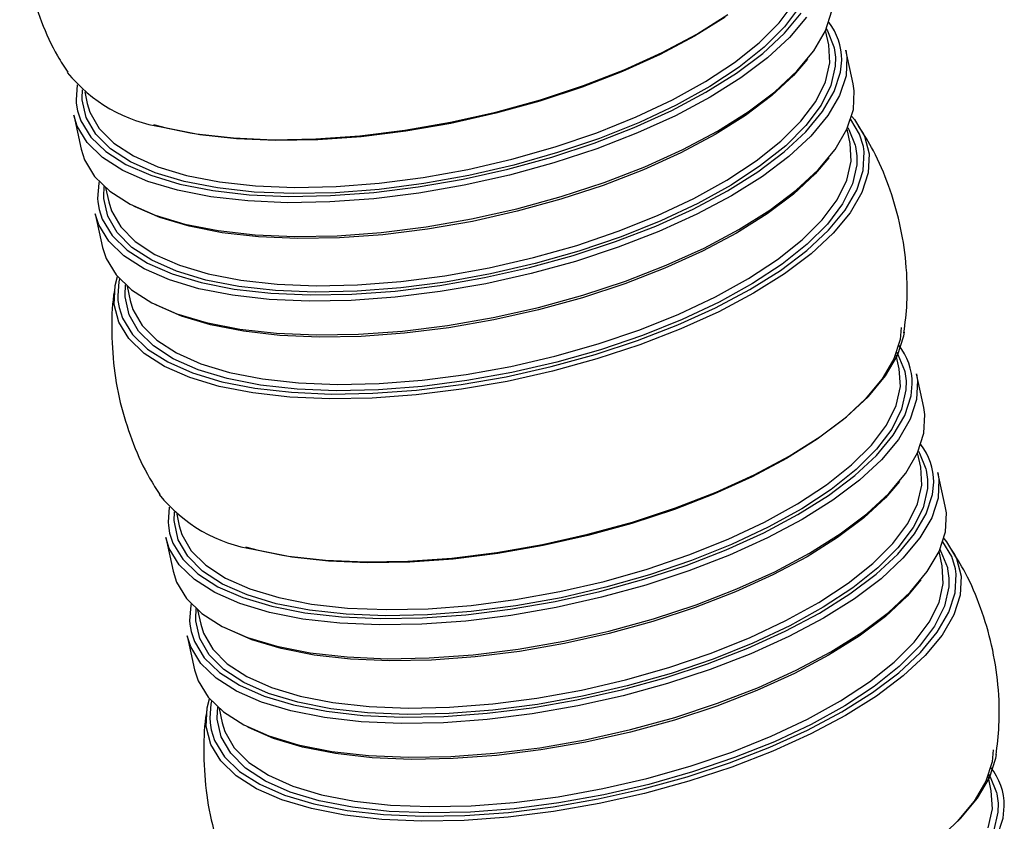
# Model space of a CAD drawing. Units: inches. Extents: x 20 to 43020, y 4 to 80004.
# Drawn here: x 1285 to 1348, y 9924 to 9975 of the extents above; entities that cross this region are included whole.
import ezdxf

# ---------------------------------------------------------------- set-up
doc = ezdxf.new("R2010")
doc.units = ezdxf.units.IN
doc.header["$MEASUREMENT"] = 0

msp = doc.modelspace()

# ---------------------------------------------------------------- linework, layer by layer
at = {"color": 7, "linetype": 'Continuous', "lineweight": 30}
for p, q in [((1333.425, 9975.018), (1334.38, 9976.29)), ((1334.721, 9976.039), (1333.754, 9974.751)), ((1329.969, 9975.385), (1328.02, 9974.161)), ((1328.173, 9974.298), (1330.146, 9975.537)), ((1333.745, 9974.349), (1334.814, 9975.636)), ((1335.152, 9975.38), (1334.069, 9974.076)), ((1336.372, 9974.513), (1336.779, 9975.768)), ((1332.149, 9973.745), (1333.425, 9975.018)), ((1333.754, 9974.751), (1332.462, 9973.461)), ((1328.02, 9974.161), (1325.83, 9972.995)), ((1325.957, 9973.119), (1328.173, 9974.298)), ((1332.363, 9973.065), (1333.745, 9974.349)), ((1334.069, 9974.076), (1332.67, 9972.777)), ((1335.621, 9973.225), (1336.372, 9974.513)), ((1336.573, 9973.6), (1336.373, 9974.517)), ((1336.421, 9974.623), (1336.493, 9974.502)), ((1336.493, 9974.502), (1336.902, 9973.493)), ((1330.571, 9972.488), (1332.149, 9973.745)), ((1332.462, 9973.461), (1330.864, 9972.188)), ((1336.644, 9972.467), (1336.573, 9973.6)), ((1336.902, 9973.493), (1336.921, 9973.413)), ((1325.83, 9972.995), (1323.431, 9971.906)), ((1323.53, 9972.017), (1325.957, 9973.119)), ((1330.688, 9971.805), (1332.363, 9973.065)), ((1334.539, 9971.922), (1335.621, 9973.225)), ((1336.921, 9973.413), (1337.004, 9972.818)), ((1338.137, 9971.12), (1337.668, 9973.275)), ((1337.668, 9973.275), (1337.737, 9972.84)), ((1337.737, 9972.84), (1337.679, 9971.639)), ((1328.715, 9971.267), (1330.571, 9972.488)), ((1332.67, 9972.777), (1330.975, 9971.5)), ((1335.218, 9972.693), (1334.332, 9971.656)), ((1336.369, 9971.257), (1336.644, 9972.467)), ((1336.997, 9972.247), (1336.719, 9971.022)), ((1337.004, 9972.818), (1336.997, 9972.247)), ((1337.327, 9971.864), (1337.403, 9972.64)), ((1323.431, 9971.906), (1320.858, 9970.908)), ((1320.928, 9971.008), (1323.53, 9972.017)), ((1328.745, 9970.584), (1330.688, 9971.805)), ((1330.864, 9972.188), (1328.984, 9970.952)), ((1334.332, 9971.656), (1332.95, 9970.373)), ((1333.14, 9970.623), (1334.539, 9971.922)), ((1336.925, 9970.625), (1337.327, 9971.864)), ((1337.679, 9971.639), (1337.272, 9970.384)), ((1288.643, 9971.057), (1288.573, 9970.103)), ((1318.187, 9970.106), (1320.928, 9971.008)), ((1326.61, 9970.102), (1328.715, 9971.267)), ((1328.984, 9970.952), (1326.852, 9969.771)), ((1330.975, 9971.5), (1329.008, 9970.265)), ((1335.75, 9970.007), (1336.369, 9971.257)), ((1336.719, 9971.022), (1336.091, 9969.756)), ((1338.206, 9970.686), (1338.137, 9971.12)), ((1288.964, 9970.211), (1288.98, 9970.734)), ((1289.121, 9970.612), (1289.282, 9969.873)), ((1320.858, 9970.908), (1318.15, 9970.017)), ((1326.563, 9969.423), (1328.745, 9970.584)), ((1332.95, 9970.373), (1331.275, 9969.112)), ((1331.444, 9969.346), (1333.14, 9970.623)), ((1336.184, 9969.353), (1336.925, 9970.625)), ((1337.272, 9970.384), (1336.522, 9969.096)), ((1338.148, 9969.484), (1338.206, 9970.686)), ((1288.573, 9970.103), (1288.589, 9969.884)), ((1288.589, 9969.884), (1288.669, 9969.399)), ((1288.97, 9970.096), (1288.964, 9970.211)), ((1289.222, 9968.966), (1288.97, 9970.096)), ((1289.282, 9969.873), (1289.454, 9969.307)), ((1318.15, 9970.017), (1315.344, 9969.245)), ((1315.349, 9969.324), (1318.187, 9970.106)), ((1324.286, 9969.008), (1326.61, 9970.102)), ((1326.852, 9969.771), (1324.499, 9968.664)), ((1329.008, 9970.265), (1326.798, 9969.089)), ((1334.795, 9968.735), (1335.75, 9970.007)), ((1336.091, 9969.756), (1335.124, 9968.468)), ((1288.422, 9969.121), (1288.892, 9966.967)), ((1288.646, 9968.424), (1288.422, 9969.121)), ((1288.669, 9969.399), (1288.878, 9968.765)), ((1289.454, 9969.307), (1290.049, 9968.276)), ((1312.454, 9968.675), (1315.349, 9969.324)), ((1315.344, 9969.245), (1312.483, 9968.603)), ((1324.172, 9968.337), (1326.563, 9969.423)), ((1326.798, 9969.089), (1324.378, 9967.99)), ((1331.275, 9969.112), (1329.332, 9967.892)), ((1329.477, 9968.111), (1331.444, 9969.346)), ((1335.114, 9968.066), (1336.184, 9969.353)), ((1336.522, 9969.096), (1335.439, 9967.793)), ((1337.741, 9968.23), (1338.148, 9969.484)), ((1288.878, 9968.765), (1289.508, 9967.732)), ((1289.824, 9967.922), (1289.222, 9968.966)), ((1294.347, 9968.286), (1293.53, 9968.505)), ((1309.545, 9968.168), (1312.454, 9968.675)), ((1312.483, 9968.603), (1309.608, 9968.101)), ((1321.78, 9968.004), (1324.286, 9969.008)), ((1324.499, 9968.664), (1321.961, 9967.647)), ((1333.519, 9967.461), (1334.795, 9968.735)), ((1335.124, 9968.468), (1333.831, 9967.177)), ((1338.547, 9967.906), (1337.985, 9968.853)), ((1338.045, 9969.047), (1338.223, 9968.839)), ((1338.223, 9968.839), (1338.863, 9967.79)), ((1289.284, 9967.378), (1288.646, 9968.424)), ((1290.767, 9966.98), (1289.824, 9967.922)), ((1290.049, 9968.276), (1290.98, 9967.345)), ((1294.105, 9968.355), (1295.858, 9967.997)), ((1296.461, 9967.872), (1294.347, 9968.286)), ((1295.858, 9967.997), (1296.244, 9967.936)), ((1296.244, 9967.936), (1298.606, 9967.669)), ((1298.795, 9967.608), (1296.461, 9967.872)), ((1303.854, 9967.605), (1306.664, 9967.809)), ((1306.664, 9967.809), (1309.545, 9968.168)), ((1309.608, 9968.101), (1306.76, 9967.747)), ((1319.13, 9967.104), (1321.78, 9968.004)), ((1321.609, 9967.343), (1324.172, 9968.337)), ((1324.378, 9967.99), (1321.783, 9966.984)), ((1329.332, 9967.892), (1327.15, 9966.73)), ((1327.268, 9966.935), (1329.477, 9968.111)), ((1333.732, 9966.782), (1335.114, 9968.066)), ((1336.991, 9966.942), (1337.741, 9968.23)), ((1337.943, 9967.317), (1337.743, 9968.234)), ((1337.79, 9968.34), (1337.863, 9968.219)), ((1337.863, 9968.219), (1338.272, 9967.21)), ((1338.785, 9967.131), (1338.547, 9967.906)), ((1290.259, 9966.433), (1289.284, 9967.378)), ((1289.508, 9967.732), (1290.471, 9966.8)), ((1290.98, 9967.345), (1292.233, 9966.528)), ((1298.606, 9967.669), (1301.154, 9967.558)), ((1301.314, 9967.499), (1298.795, 9967.608)), ((1301.154, 9967.558), (1303.854, 9967.605)), ((1303.983, 9967.545), (1301.314, 9967.499)), ((1306.76, 9967.747), (1303.983, 9967.545)), ((1318.909, 9966.455), (1321.609, 9967.343)), ((1321.961, 9967.647), (1319.277, 9966.735)), ((1331.941, 9966.205), (1333.519, 9967.461)), ((1333.831, 9967.177), (1332.233, 9965.905)), ((1335.439, 9967.793), (1334.04, 9966.494)), ((1338.014, 9966.184), (1337.943, 9967.317)), ((1338.272, 9967.21), (1338.291, 9967.13)), ((1338.863, 9967.79), (1339.156, 9966.655)), ((1288.892, 9966.967), (1289.115, 9966.269)), ((1290.471, 9966.8), (1291.752, 9965.981)), ((1292.036, 9966.153), (1290.767, 9966.98)), ((1316.375, 9966.322), (1319.13, 9967.104)), ((1319.277, 9966.735), (1316.487, 9965.943)), ((1321.783, 9966.984), (1319.05, 9966.084)), ((1327.15, 9966.73), (1324.759, 9965.644)), ((1324.848, 9965.836), (1327.268, 9966.935)), ((1332.058, 9965.521), (1333.732, 9966.782)), ((1335.909, 9965.639), (1336.991, 9966.942)), ((1338.291, 9967.13), (1338.374, 9966.535)), ((1338.779, 9965.593), (1338.836, 9966.784)), ((1338.836, 9966.784), (1338.785, 9967.131)), ((1339.156, 9966.655), (1339.098, 9965.45)), ((1289.115, 9966.269), (1289.754, 9965.223)), ((1291.555, 9965.604), (1290.259, 9966.433)), ((1291.752, 9965.981), (1293.332, 9965.288)), ((1293.613, 9965.454), (1292.036, 9966.153)), ((1292.233, 9966.528), (1293.789, 9965.838)), ((1313.558, 9965.669), (1316.375, 9966.322)), ((1316.487, 9965.943), (1313.633, 9965.282)), ((1316.114, 9965.685), (1318.909, 9966.455)), ((1319.05, 9966.084), (1316.22, 9965.305)), ((1330.085, 9964.984), (1331.941, 9966.205)), ((1334.04, 9966.494), (1332.344, 9965.217)), ((1336.588, 9966.41), (1335.701, 9965.373)), ((1337.739, 9964.974), (1338.014, 9966.184)), ((1338.366, 9965.964), (1338.088, 9964.739)), ((1338.374, 9966.535), (1338.366, 9965.964)), ((1293.156, 9964.903), (1291.555, 9965.604)), ((1293.332, 9965.288), (1295.19, 9964.73)), ((1295.472, 9964.894), (1293.613, 9965.454)), ((1293.789, 9965.838), (1295.626, 9965.285)), ((1295.626, 9965.285), (1297.714, 9964.878)), ((1310.72, 9965.156), (1313.558, 9965.669)), ((1313.262, 9965.046), (1316.114, 9965.685)), ((1316.22, 9965.305), (1313.333, 9964.658)), ((1324.759, 9965.644), (1322.196, 9964.65)), ((1322.252, 9964.829), (1324.848, 9965.836)), ((1330.115, 9964.301), (1332.058, 9965.521)), ((1332.233, 9965.905), (1330.354, 9964.669)), ((1335.701, 9965.373), (1334.319, 9964.089)), ((1334.509, 9964.339), (1335.909, 9965.639)), ((1338.376, 9964.35), (1338.779, 9965.593)), ((1339.098, 9965.45), (1338.69, 9964.192)), ((1289.754, 9965.223), (1290.728, 9964.279)), ((1290.016, 9964.787), (1289.943, 9963.82)), ((1290.038, 9964.9), (1290.016, 9964.787)), ((1295.036, 9964.339), (1293.156, 9964.903)), ((1295.19, 9964.73), (1297.296, 9964.317)), ((1297.587, 9964.481), (1295.472, 9964.894)), ((1297.714, 9964.878), (1300.023, 9964.622)), ((1305.157, 9964.578), (1307.906, 9964.791)), ((1307.906, 9964.791), (1310.72, 9965.156)), ((1310.76, 9964.763), (1307.909, 9964.393)), ((1310.397, 9964.546), (1313.262, 9965.046)), ((1313.333, 9964.658), (1310.432, 9964.152)), ((1313.633, 9965.282), (1310.76, 9964.763)), ((1319.52, 9963.93), (1322.252, 9964.829)), ((1327.979, 9963.818), (1330.085, 9964.984)), ((1330.354, 9964.669), (1328.221, 9963.488)), ((1332.344, 9965.217), (1330.378, 9963.982)), ((1337.12, 9963.724), (1337.739, 9964.974)), ((1338.088, 9964.739), (1337.461, 9963.472)), ((1290.334, 9963.928), (1290.365, 9964.583)), ((1290.452, 9964.506), (1290.652, 9963.59)), ((1290.728, 9964.279), (1292.025, 9963.45)), ((1297.169, 9963.921), (1295.036, 9964.339)), ((1297.296, 9964.317), (1299.622, 9964.054)), ((1299.925, 9964.222), (1297.587, 9964.481)), ((1299.622, 9964.054), (1302.133, 9963.945)), ((1302.451, 9964.12), (1299.925, 9964.222)), ((1300.023, 9964.622), (1302.516, 9964.521)), ((1305.126, 9964.177), (1302.451, 9964.12)), ((1302.516, 9964.521), (1305.157, 9964.578)), ((1304.791, 9963.992), (1307.56, 9964.193)), ((1307.909, 9964.393), (1305.126, 9964.177)), ((1307.56, 9964.193), (1310.397, 9964.546)), ((1310.432, 9964.152), (1307.56, 9963.795)), ((1322.196, 9964.65), (1319.496, 9963.762)), ((1327.932, 9963.14), (1330.115, 9964.301)), ((1334.319, 9964.089), (1332.645, 9962.828)), ((1332.814, 9963.063), (1334.509, 9964.339)), ((1337.632, 9963.073), (1338.376, 9964.35)), ((1338.69, 9964.192), (1337.937, 9962.9)), ((1289.943, 9963.82), (1289.959, 9963.6)), ((1289.959, 9963.6), (1290.039, 9963.116)), ((1290.339, 9963.813), (1290.334, 9963.928)), ((1290.592, 9962.683), (1290.339, 9963.813)), ((1290.652, 9963.59), (1290.824, 9963.023)), ((1292.025, 9963.45), (1293.625, 9962.748)), ((1299.524, 9963.654), (1297.169, 9963.921)), ((1302.065, 9963.544), (1299.524, 9963.654)), ((1304.757, 9963.591), (1302.065, 9963.544)), ((1302.133, 9963.945), (1304.791, 9963.992)), ((1307.56, 9963.795), (1304.757, 9963.591)), ((1316.689, 9963.151), (1319.52, 9963.93)), ((1319.496, 9963.762), (1316.701, 9962.992)), ((1325.656, 9962.725), (1327.979, 9963.818)), ((1328.221, 9963.488), (1325.868, 9962.381)), ((1330.378, 9963.982), (1328.168, 9962.806)), ((1336.164, 9962.452), (1337.12, 9963.724)), ((1337.461, 9963.472), (1336.494, 9962.184)), ((1289.792, 9962.838), (1290.262, 9960.684)), ((1290.016, 9962.14), (1289.792, 9962.838)), ((1290.039, 9963.116), (1290.247, 9962.482)), ((1290.824, 9963.023), (1291.418, 9961.993)), ((1292.339, 9963.288), (1292.262, 9963.329)), ((1293.919, 9962.595), (1292.339, 9963.288)), ((1313.803, 9962.504), (1316.689, 9963.151)), ((1316.701, 9962.992), (1313.85, 9962.353)), ((1325.542, 9962.054), (1327.932, 9963.14)), ((1328.168, 9962.806), (1325.748, 9961.707)), ((1332.645, 9962.828), (1330.702, 9961.608)), ((1330.847, 9961.828), (1332.814, 9963.063)), ((1336.559, 9961.781), (1337.632, 9963.073)), ((1337.937, 9962.9), (1336.852, 9961.593)), ((1290.247, 9962.482), (1290.878, 9961.449)), ((1291.194, 9961.639), (1290.592, 9962.683)), ((1293.625, 9962.748), (1295.506, 9962.184)), ((1295.777, 9962.038), (1293.919, 9962.595)), ((1295.506, 9962.184), (1297.639, 9961.766)), ((1310.902, 9961.998), (1313.803, 9962.504)), ((1313.85, 9962.353), (1310.984, 9961.853)), ((1323.15, 9961.721), (1325.656, 9962.725)), ((1325.868, 9962.381), (1323.331, 9961.364)), ((1334.888, 9961.178), (1336.164, 9962.452)), ((1336.494, 9962.184), (1335.201, 9960.894)), ((1290.654, 9961.094), (1290.016, 9962.14)), ((1292.137, 9960.696), (1291.194, 9961.639)), ((1291.418, 9961.993), (1292.349, 9961.062)), ((1297.883, 9961.625), (1295.777, 9962.038)), ((1297.639, 9961.766), (1299.993, 9961.5)), ((1300.209, 9961.362), (1297.883, 9961.625)), ((1305.227, 9961.436), (1308.029, 9961.64)), ((1308.029, 9961.64), (1310.902, 9961.998)), ((1310.984, 9961.853), (1308.147, 9961.5)), ((1320.5, 9960.821), (1323.15, 9961.721)), ((1322.978, 9961.06), (1325.542, 9962.054)), ((1325.748, 9961.707), (1323.152, 9960.7)), ((1330.702, 9961.608), (1328.519, 9960.447)), ((1328.638, 9960.652), (1330.847, 9961.828)), ((1335.172, 9960.493), (1336.559, 9961.781)), ((1336.852, 9961.593), (1335.449, 9960.29)), ((1291.628, 9960.15), (1290.654, 9961.094)), ((1290.878, 9961.449), (1291.84, 9960.516)), ((1292.349, 9961.062), (1293.603, 9960.245)), ((1299.993, 9961.5), (1302.535, 9961.39)), ((1302.72, 9961.252), (1300.209, 9961.362)), ((1302.535, 9961.39), (1305.227, 9961.436)), ((1305.378, 9961.299), (1302.72, 9961.252)), ((1308.147, 9961.5), (1305.378, 9961.299)), ((1320.279, 9960.171), (1322.978, 9961.06)), ((1323.331, 9961.364), (1320.646, 9960.452)), ((1333.31, 9959.921), (1334.888, 9961.178)), ((1335.201, 9960.894), (1333.603, 9959.621)), ((1290.262, 9960.684), (1290.485, 9959.986)), ((1291.84, 9960.516), (1293.121, 9959.697)), ((1293.406, 9959.869), (1292.137, 9960.696)), ((1317.745, 9960.038), (1320.5, 9960.821)), ((1320.646, 9960.452), (1317.856, 9959.66)), ((1323.152, 9960.7), (1320.42, 9959.801)), ((1328.519, 9960.447), (1326.129, 9959.361)), ((1326.217, 9959.553), (1328.638, 9960.652)), ((1333.492, 9959.228), (1335.172, 9960.493)), ((1335.449, 9960.29), (1333.748, 9959.01)), ((1290.485, 9959.986), (1291.123, 9958.94)), ((1292.925, 9959.321), (1291.628, 9960.15)), ((1293.121, 9959.697), (1294.702, 9959.004)), ((1294.982, 9959.17), (1293.406, 9959.869)), ((1293.603, 9960.245), (1295.159, 9959.555)), ((1314.927, 9959.386), (1317.745, 9960.038)), ((1317.856, 9959.66), (1315.003, 9958.999)), ((1317.483, 9959.402), (1320.279, 9960.171)), ((1320.42, 9959.801), (1317.589, 9959.022)), ((1331.455, 9958.701), (1333.31, 9959.921)), ((1294.526, 9958.619), (1292.925, 9959.321)), ((1294.702, 9959.004), (1296.559, 9958.447)), ((1296.842, 9958.61), (1294.982, 9959.17)), ((1295.159, 9959.555), (1296.996, 9959.002)), ((1312.09, 9958.873), (1314.927, 9959.386)), ((1314.632, 9958.763), (1317.483, 9959.402)), ((1317.589, 9959.022), (1314.703, 9958.375)), ((1326.129, 9959.361), (1323.565, 9958.367)), ((1323.622, 9958.546), (1326.217, 9959.553)), ((1331.542, 9958.004), (1333.492, 9959.228)), ((1333.603, 9959.621), (1331.723, 9958.385)), ((1333.748, 9959.01), (1331.776, 9957.771)), ((1291.065, 9958.265), (1291.209, 9958.837)), ((1291.123, 9958.94), (1292.098, 9957.996)), ((1291.303, 9958.492), (1291.227, 9957.615)), ((1291.344, 9958.685), (1291.303, 9958.492)), ((1296.406, 9958.055), (1294.526, 9958.619)), ((1296.559, 9958.447), (1298.666, 9958.034)), ((1298.957, 9958.198), (1296.842, 9958.61)), ((1296.996, 9959.002), (1299.084, 9958.595)), ((1299.084, 9958.595), (1301.392, 9958.339)), ((1306.527, 9958.295), (1309.276, 9958.507)), ((1309.276, 9958.507), (1312.09, 9958.873)), ((1312.129, 9958.48), (1309.279, 9958.109)), ((1311.767, 9958.263), (1314.632, 9958.763)), ((1315.003, 9958.999), (1312.129, 9958.48)), ((1320.889, 9957.647), (1323.622, 9958.546)), ((1329.349, 9957.535), (1331.455, 9958.701)), ((1331.723, 9958.385), (1329.591, 9957.205)), ((1291.007, 9957.06), (1291.065, 9958.265)), ((1291.703, 9957.645), (1291.735, 9958.3)), ((1291.822, 9958.223), (1292.022, 9957.306)), ((1292.098, 9957.996), (1293.395, 9957.167)), ((1298.539, 9957.637), (1296.406, 9958.055)), ((1298.666, 9958.034), (1300.992, 9957.771)), ((1301.295, 9957.938), (1298.957, 9958.198)), ((1300.992, 9957.771), (1303.502, 9957.662)), ((1303.821, 9957.837), (1301.295, 9957.938)), ((1301.392, 9958.339), (1303.886, 9958.238)), ((1306.495, 9957.894), (1303.821, 9957.837)), ((1303.886, 9958.238), (1306.527, 9958.295)), ((1306.161, 9957.708), (1308.929, 9957.91)), ((1309.279, 9958.109), (1306.495, 9957.894)), ((1308.929, 9957.91), (1311.767, 9958.263)), ((1311.802, 9957.869), (1308.929, 9957.511)), ((1314.703, 9958.375), (1311.802, 9957.869)), ((1323.565, 9958.367), (1320.866, 9957.478)), ((1329.352, 9956.838), (1331.542, 9958.004)), ((1331.776, 9957.771), (1329.56, 9956.592)), ((1291.227, 9957.615), (1291.246, 9957.3)), ((1291.246, 9957.3), (1291.318, 9956.852)), ((1291.709, 9957.529), (1291.703, 9957.645)), ((1291.961, 9956.4), (1291.709, 9957.529)), ((1292.022, 9957.306), (1292.194, 9956.74)), ((1293.395, 9957.167), (1294.995, 9956.465)), ((1300.893, 9957.371), (1298.539, 9957.637)), ((1303.435, 9957.26), (1300.893, 9957.371)), ((1306.127, 9957.307), (1303.435, 9957.26)), ((1303.502, 9957.662), (1306.161, 9957.708)), ((1308.929, 9957.511), (1306.127, 9957.307)), ((1318.059, 9956.868), (1320.889, 9957.647)), ((1320.866, 9957.478), (1318.07, 9956.709)), ((1327.026, 9956.442), (1329.349, 9957.535)), ((1329.591, 9957.205), (1327.238, 9956.098)), ((1291.3, 9955.925), (1291.007, 9957.06)), ((1291.318, 9956.852), (1291.535, 9956.178)), ((1292.194, 9956.74), (1292.788, 9955.709)), ((1293.708, 9957.004), (1293.631, 9957.045)), ((1295.289, 9956.311), (1293.708, 9957.004)), ((1315.172, 9956.22), (1318.059, 9956.868)), ((1318.07, 9956.709), (1315.219, 9956.07)), ((1326.953, 9955.749), (1329.352, 9956.838)), ((1329.56, 9956.592), (1327.133, 9955.49)), ((1291.94, 9954.876), (1291.3, 9955.925)), ((1291.535, 9956.178), (1292.168, 9955.142)), ((1292.563, 9955.356), (1291.961, 9956.4)), ((1294.995, 9956.465), (1296.875, 9955.901)), ((1297.146, 9955.754), (1295.289, 9956.311)), ((1296.875, 9955.901), (1299.008, 9955.483)), ((1312.272, 9955.714), (1315.172, 9956.22)), ((1315.219, 9956.07), (1312.354, 9955.57)), ((1324.52, 9955.437), (1327.026, 9956.442)), ((1327.238, 9956.098), (1324.7, 9955.08)), ((1293.506, 9954.413), (1292.563, 9955.356)), ((1292.788, 9955.709), (1293.719, 9954.778)), ((1299.253, 9955.341), (1297.146, 9955.754)), ((1299.008, 9955.483), (1301.363, 9955.217)), ((1301.579, 9955.078), (1299.253, 9955.341)), ((1306.596, 9955.153), (1309.399, 9955.357)), ((1309.399, 9955.357), (1312.272, 9955.714)), ((1312.354, 9955.57), (1309.516, 9955.217)), ((1321.869, 9954.537), (1324.52, 9955.437)), ((1324.381, 9954.751), (1326.953, 9955.749)), ((1327.133, 9955.49), (1324.53, 9954.481)), ((1341.204, 9955.586), (1341.127, 9954.822)), ((1341.365, 9955.048), (1341.403, 9955.282)), ((1292.917, 9953.929), (1291.94, 9954.876)), ((1292.168, 9955.142), (1293.134, 9954.206)), ((1293.719, 9954.778), (1294.972, 9953.962)), ((1301.363, 9955.217), (1303.905, 9955.106)), ((1304.089, 9954.969), (1301.579, 9955.078)), ((1303.905, 9955.106), (1306.596, 9955.153)), ((1306.748, 9955.016), (1304.089, 9954.969)), ((1309.516, 9955.217), (1306.748, 9955.016)), ((1321.672, 9953.86), (1324.381, 9954.751)), ((1324.7, 9955.08), (1322.016, 9954.169)), ((1341.127, 9954.822), (1340.724, 9953.579)), ((1340.957, 9953.791), (1341.365, 9955.048)), ((1293.134, 9954.206), (1294.419, 9953.384)), ((1294.776, 9953.586), (1293.506, 9954.413)), ((1319.115, 9953.755), (1321.869, 9954.537)), ((1322.016, 9954.169), (1319.226, 9953.377)), ((1324.53, 9954.481), (1321.79, 9953.579)), ((1340.901, 9954.01), (1340.994, 9953.857)), ((1294.218, 9953.097), (1292.917, 9953.929)), ((1294.419, 9953.384), (1296.006, 9952.688)), ((1296.352, 9952.887), (1294.776, 9953.586)), ((1294.972, 9953.962), (1296.529, 9953.272)), ((1316.297, 9953.103), (1319.115, 9953.755)), ((1319.226, 9953.377), (1316.373, 9952.716)), ((1318.866, 9953.087), (1321.672, 9953.86)), ((1321.79, 9953.579), (1318.952, 9952.797)), ((1340.724, 9953.579), (1339.98, 9952.302)), ((1340.205, 9952.499), (1340.957, 9953.791)), ((1341.074, 9952.955), (1340.865, 9953.914)), ((1340.994, 9953.857), (1341.403, 9952.848)), ((1295.823, 9952.394), (1294.218, 9953.097)), ((1298.212, 9952.327), (1296.352, 9952.887)), ((1296.529, 9953.272), (1298.365, 9952.719)), ((1313.46, 9952.59), (1316.297, 9953.103)), ((1316.005, 9952.446), (1318.866, 9953.087)), ((1318.952, 9952.797), (1316.057, 9952.148)), ((1341.144, 9951.822), (1341.074, 9952.955)), ((1341.403, 9952.848), (1341.422, 9952.768)), ((1341.422, 9952.768), (1341.505, 9952.173)), ((1297.708, 9951.828), (1295.823, 9952.394)), ((1296.006, 9952.688), (1297.869, 9952.129)), ((1297.869, 9952.129), (1299.984, 9951.715)), ((1300.327, 9951.914), (1298.212, 9952.327)), ((1298.365, 9952.719), (1300.454, 9952.311)), ((1300.454, 9952.311), (1302.762, 9952.055)), ((1307.897, 9952.011), (1310.645, 9952.224)), ((1310.645, 9952.224), (1313.46, 9952.59)), ((1313.499, 9952.196), (1310.649, 9951.826)), ((1313.13, 9951.944), (1316.005, 9952.446)), ((1316.057, 9952.148), (1313.148, 9951.641)), ((1316.373, 9952.716), (1313.499, 9952.196)), ((1339.98, 9952.302), (1338.907, 9951.01)), ((1339.119, 9951.192), (1340.205, 9952.499)), ((1341.505, 9952.173), (1341.497, 9951.602)), ((1342.638, 9950.475), (1342.168, 9952.63)), ((1342.168, 9952.63), (1342.237, 9952.195)), ((1342.237, 9952.195), (1342.179, 9950.993)), ((1299.847, 9951.409), (1297.708, 9951.828)), ((1299.984, 9951.715), (1302.317, 9951.451)), ((1302.665, 9951.655), (1300.327, 9951.914)), ((1305.19, 9951.553), (1302.665, 9951.655)), ((1302.762, 9952.055), (1305.256, 9951.955)), ((1307.865, 9951.611), (1305.19, 9951.553)), ((1305.256, 9951.955), (1307.897, 9952.011)), ((1307.505, 9951.388), (1310.283, 9951.59)), ((1310.649, 9951.826), (1307.865, 9951.611)), ((1313.148, 9951.641), (1310.267, 9951.282)), ((1310.283, 9951.59), (1313.13, 9951.944)), ((1340.87, 9950.612), (1341.144, 9951.822)), ((1341.497, 9951.602), (1341.219, 9950.377)), ((1341.827, 9951.219), (1341.904, 9951.995)), ((1302.208, 9951.142), (1299.847, 9951.409)), ((1304.757, 9951.031), (1302.208, 9951.142)), ((1302.317, 9951.451), (1304.837, 9951.341)), ((1307.457, 9951.078), (1304.757, 9951.031)), ((1304.837, 9951.341), (1307.505, 9951.388)), ((1310.267, 9951.282), (1307.457, 9951.078)), ((1338.907, 9951.01), (1337.52, 9949.722)), ((1337.716, 9949.889), (1339.119, 9951.192)), ((1341.425, 9949.98), (1341.827, 9951.219)), ((1342.179, 9950.993), (1341.772, 9949.739)), ((1340.25, 9949.362), (1340.87, 9950.612)), ((1341.219, 9950.377), (1340.592, 9949.11)), ((1342.707, 9950.041), (1342.638, 9950.475)), ((1337.52, 9949.722), (1335.84, 9948.457)), ((1336.016, 9948.609), (1337.716, 9949.889)), ((1340.684, 9948.708), (1341.425, 9949.98)), ((1341.772, 9949.739), (1341.022, 9948.451)), ((1342.649, 9948.839), (1342.707, 9950.041)), ((1339.295, 9948.09), (1340.25, 9949.362)), ((1340.592, 9949.11), (1339.624, 9947.822)), ((1335.84, 9948.457), (1333.89, 9947.232)), ((1334.043, 9947.37), (1336.016, 9948.609)), ((1339.615, 9947.421), (1340.684, 9948.708)), ((1341.022, 9948.451), (1339.939, 9947.148)), ((1342.242, 9947.585), (1342.649, 9948.839)), ((1338.019, 9946.816), (1339.295, 9948.09)), ((1339.624, 9947.822), (1338.332, 9946.532)), ((1333.89, 9947.232), (1331.7, 9946.067)), ((1331.828, 9946.191), (1334.043, 9947.37)), ((1338.233, 9946.137), (1339.615, 9947.421)), ((1339.939, 9947.148), (1338.54, 9945.849)), ((1341.492, 9946.297), (1342.242, 9947.585)), ((1342.444, 9946.672), (1342.244, 9947.589)), ((1342.291, 9947.695), (1342.363, 9947.574)), ((1342.363, 9947.574), (1342.773, 9946.565)), ((1336.441, 9945.559), (1338.019, 9946.816)), ((1338.332, 9946.532), (1336.734, 9945.26)), ((1342.514, 9945.539), (1342.444, 9946.672)), ((1342.773, 9946.565), (1342.791, 9946.485)), ((1342.791, 9946.485), (1342.875, 9945.89)), ((1331.7, 9946.067), (1329.301, 9944.977)), ((1329.401, 9945.089), (1331.828, 9946.191)), ((1336.558, 9944.876), (1338.233, 9946.137)), ((1338.54, 9945.849), (1336.845, 9944.572)), ((1340.409, 9944.994), (1341.492, 9946.297)), ((1342.875, 9945.89), (1342.867, 9945.319)), ((1344.008, 9944.192), (1343.538, 9946.346)), ((1343.538, 9946.346), (1343.607, 9945.912)), ((1343.607, 9945.912), (1343.549, 9944.71)), ((1334.585, 9944.339), (1336.441, 9945.559)), ((1336.734, 9945.26), (1334.854, 9944.024)), ((1341.088, 9945.765), (1340.202, 9944.728)), ((1342.24, 9944.329), (1342.514, 9945.539)), ((1342.867, 9945.319), (1342.589, 9944.093)), ((1343.197, 9944.936), (1343.274, 9945.711)), ((1329.301, 9944.977), (1326.729, 9943.98)), ((1326.798, 9944.079), (1329.401, 9945.089)), ((1334.616, 9943.656), (1336.558, 9944.876)), ((1336.845, 9944.572), (1334.878, 9943.337)), ((1340.202, 9944.728), (1338.82, 9943.444)), ((1339.01, 9943.694), (1340.409, 9944.994)), ((1342.795, 9943.697), (1343.197, 9944.936)), ((1343.549, 9944.71), (1343.142, 9943.456)), ((1294.514, 9944.128), (1294.443, 9943.175)), ((1326.729, 9943.98), (1324.02, 9943.088)), ((1324.057, 9943.177), (1326.798, 9944.079)), ((1332.48, 9943.173), (1334.585, 9944.339)), ((1334.854, 9944.024), (1332.722, 9942.843)), ((1341.62, 9943.078), (1342.24, 9944.329)), ((1342.589, 9944.093), (1341.961, 9942.827)), ((1344.077, 9943.758), (1344.008, 9944.192)), ((1294.834, 9943.283), (1294.851, 9943.805)), ((1294.991, 9943.684), (1295.152, 9942.944)), ((1332.433, 9942.495), (1334.616, 9943.656)), ((1334.878, 9943.337), (1332.669, 9942.161)), ((1338.82, 9943.444), (1337.145, 9942.183)), ((1337.315, 9942.418), (1339.01, 9943.694)), ((1342.054, 9942.424), (1342.795, 9943.697)), ((1343.142, 9943.456), (1342.392, 9942.168)), ((1344.019, 9942.556), (1344.077, 9943.758)), ((1294.443, 9943.175), (1294.459, 9942.955)), ((1294.459, 9942.955), (1294.54, 9942.47)), ((1294.84, 9943.167), (1294.834, 9943.283)), ((1295.092, 9942.038), (1294.84, 9943.167)), ((1295.152, 9942.944), (1295.324, 9942.378)), ((1324.02, 9943.088), (1321.215, 9942.316)), ((1321.219, 9942.396), (1324.057, 9943.177)), ((1330.157, 9942.08), (1332.48, 9943.173)), ((1332.722, 9942.843), (1330.369, 9941.736)), ((1340.665, 9941.807), (1341.62, 9943.078)), ((1341.961, 9942.827), (1340.994, 9941.539)), ((1294.293, 9942.193), (1294.762, 9940.039)), ((1294.516, 9941.495), (1294.293, 9942.193)), ((1294.54, 9942.47), (1294.748, 9941.837)), ((1295.324, 9942.378), (1295.919, 9941.347)), ((1318.324, 9941.747), (1321.219, 9942.396)), ((1321.215, 9942.316), (1318.353, 9941.675)), ((1327.651, 9941.076), (1330.157, 9942.08)), ((1330.043, 9941.409), (1332.433, 9942.495)), ((1332.669, 9942.161), (1330.248, 9941.062)), ((1337.145, 9942.183), (1335.203, 9940.963)), ((1335.348, 9941.183), (1337.315, 9942.418)), ((1340.985, 9941.137), (1342.054, 9942.424)), ((1342.392, 9942.168), (1341.309, 9940.865)), ((1343.612, 9941.302), (1344.019, 9942.556)), ((1343.915, 9942.119), (1344.093, 9941.911)), ((1295.154, 9940.449), (1294.516, 9941.495)), ((1294.748, 9941.837), (1295.378, 9940.804)), ((1295.694, 9940.994), (1295.092, 9942.038)), ((1300.217, 9941.358), (1299.4, 9941.576)), ((1299.976, 9941.427), (1301.729, 9941.069)), ((1315.415, 9941.239), (1318.324, 9941.747)), ((1318.353, 9941.675), (1315.478, 9941.173)), ((1330.369, 9941.736), (1327.831, 9940.719)), ((1339.389, 9940.533), (1340.665, 9941.807)), ((1340.994, 9941.539), (1339.702, 9940.249)), ((1344.417, 9940.978), (1343.856, 9941.925)), ((1344.093, 9941.911), (1344.733, 9940.862)), ((1295.378, 9940.804), (1296.341, 9939.871)), ((1296.637, 9940.051), (1295.694, 9940.994)), ((1295.919, 9941.347), (1296.85, 9940.417)), ((1302.332, 9940.944), (1300.217, 9941.358)), ((1301.729, 9941.069), (1302.115, 9941.007)), ((1302.115, 9941.007), (1304.476, 9940.74)), ((1304.665, 9940.68), (1302.332, 9940.944)), ((1309.724, 9940.677), (1312.535, 9940.881)), ((1312.631, 9940.819), (1309.853, 9940.617)), ((1312.535, 9940.881), (1315.415, 9941.239)), ((1315.478, 9941.173), (1312.631, 9940.819)), ((1325, 9940.176), (1327.651, 9941.076)), ((1327.479, 9940.415), (1330.043, 9941.409)), ((1330.248, 9941.062), (1327.653, 9940.055)), ((1335.203, 9940.963), (1333.02, 9939.802)), ((1333.138, 9940.007), (1335.348, 9941.183)), ((1339.603, 9939.854), (1340.985, 9941.137)), ((1341.309, 9940.865), (1339.91, 9939.565)), ((1342.861, 9940.014), (1343.612, 9941.302)), ((1343.813, 9940.389), (1343.613, 9941.305)), ((1343.661, 9941.412), (1343.733, 9941.29)), ((1343.733, 9941.29), (1344.142, 9940.282)), ((1344.656, 9940.203), (1344.417, 9940.978)), ((1344.733, 9940.862), (1345.026, 9939.727)), ((1296.129, 9939.505), (1295.154, 9940.449)), ((1296.85, 9940.417), (1298.103, 9939.6)), ((1304.476, 9940.74), (1307.025, 9940.63)), ((1307.185, 9940.57), (1304.665, 9940.68)), ((1307.025, 9940.63), (1309.724, 9940.677)), ((1309.853, 9940.617), (1307.185, 9940.57)), ((1322.245, 9939.393), (1325, 9940.176)), ((1324.78, 9939.526), (1327.479, 9940.415)), ((1327.831, 9940.719), (1325.147, 9939.807)), ((1337.811, 9939.276), (1339.389, 9940.533)), ((1339.702, 9940.249), (1338.104, 9938.976)), ((1343.884, 9939.255), (1343.813, 9940.389)), ((1344.142, 9940.282), (1344.161, 9940.202)), ((1344.161, 9940.202), (1344.244, 9939.607)), ((1344.707, 9939.856), (1344.656, 9940.203)), ((1294.762, 9940.039), (1294.986, 9939.341)), ((1296.341, 9939.871), (1297.622, 9939.052)), ((1297.906, 9939.224), (1296.637, 9940.051)), ((1298.103, 9939.6), (1299.66, 9938.91)), ((1325.147, 9939.807), (1322.357, 9939.015)), ((1327.653, 9940.055), (1324.92, 9939.156)), ((1333.02, 9939.802), (1330.63, 9938.716)), ((1330.718, 9938.908), (1333.138, 9940.007)), ((1337.928, 9938.593), (1339.603, 9939.854)), ((1339.91, 9939.565), (1338.215, 9938.289)), ((1341.779, 9938.71), (1342.861, 9940.014)), ((1344.244, 9939.607), (1344.237, 9939.036)), ((1344.649, 9938.665), (1344.707, 9939.856)), ((1345.026, 9939.727), (1344.968, 9938.521)), ((1294.986, 9939.341), (1295.624, 9938.295)), ((1297.426, 9938.676), (1296.129, 9939.505)), ((1297.622, 9939.052), (1299.202, 9938.359)), ((1299.483, 9938.525), (1297.906, 9939.224)), ((1299.66, 9938.91), (1301.496, 9938.357)), ((1319.428, 9938.741), (1322.245, 9939.393)), ((1322.357, 9939.015), (1319.503, 9938.354)), ((1321.984, 9938.757), (1324.78, 9939.526)), ((1324.92, 9939.156), (1322.09, 9938.377)), ((1335.955, 9938.056), (1337.811, 9939.276)), ((1338.104, 9938.976), (1336.224, 9937.74)), ((1342.458, 9939.481), (1341.572, 9938.444)), ((1343.609, 9938.045), (1343.884, 9939.255)), ((1344.237, 9939.036), (1343.959, 9937.81)), ((1295.624, 9938.295), (1296.598, 9937.351)), ((1299.026, 9937.974), (1297.426, 9938.676)), ((1299.202, 9938.359), (1301.06, 9937.802)), ((1301.343, 9937.965), (1299.483, 9938.525)), ((1301.496, 9938.357), (1303.584, 9937.949)), ((1316.591, 9938.228), (1319.428, 9938.741)), ((1319.503, 9938.354), (1316.63, 9937.834)), ((1319.133, 9938.117), (1321.984, 9938.757)), ((1322.09, 9938.377), (1319.203, 9937.73)), ((1330.63, 9938.716), (1328.066, 9937.722)), ((1328.123, 9937.901), (1330.718, 9938.908)), ((1335.985, 9937.373), (1337.928, 9938.593)), ((1338.215, 9938.289), (1336.248, 9937.054)), ((1341.572, 9938.444), (1340.19, 9937.161)), ((1340.38, 9937.411), (1341.779, 9938.71)), ((1344.246, 9937.421), (1344.649, 9938.665)), ((1344.968, 9938.521), (1344.56, 9937.264)), ((1295.886, 9937.859), (1295.813, 9936.891)), ((1295.909, 9937.972), (1295.886, 9937.859)), ((1296.204, 9937), (1296.235, 9937.655)), ((1300.906, 9937.41), (1299.026, 9937.974)), ((1301.06, 9937.802), (1303.167, 9937.389)), ((1303.458, 9937.553), (1301.343, 9937.965)), ((1303.584, 9937.949), (1305.893, 9937.694)), ((1305.893, 9937.694), (1308.387, 9937.593)), ((1311.028, 9937.65), (1313.776, 9937.862)), ((1313.776, 9937.862), (1316.591, 9938.228)), ((1316.63, 9937.834), (1313.78, 9937.464)), ((1316.268, 9937.618), (1319.133, 9938.117)), ((1319.203, 9937.73), (1316.303, 9937.224)), ((1328.066, 9937.722), (1325.367, 9936.833)), ((1325.39, 9937.002), (1328.123, 9937.901)), ((1333.85, 9936.89), (1335.955, 9938.056)), ((1336.224, 9937.74), (1334.092, 9936.56)), ((1342.99, 9936.795), (1343.609, 9938.045)), ((1343.959, 9937.81), (1343.331, 9936.544)), ((1296.322, 9937.578), (1296.522, 9936.661)), ((1296.598, 9937.351), (1297.895, 9936.522)), ((1303.039, 9936.992), (1300.906, 9937.41)), ((1303.167, 9937.389), (1305.492, 9937.126)), ((1305.795, 9937.293), (1303.458, 9937.553)), ((1305.492, 9937.126), (1308.003, 9937.017)), ((1308.321, 9937.192), (1305.795, 9937.293)), ((1308.003, 9937.017), (1310.662, 9937.063)), ((1310.996, 9937.249), (1308.321, 9937.192)), ((1308.387, 9937.593), (1311.028, 9937.65)), ((1310.662, 9937.063), (1313.43, 9937.264)), ((1313.78, 9937.464), (1310.996, 9937.249)), ((1313.43, 9937.264), (1316.268, 9937.618)), ((1316.303, 9937.224), (1313.43, 9936.866)), ((1333.803, 9936.211), (1335.985, 9937.373)), ((1336.248, 9937.054), (1334.038, 9935.878)), ((1340.19, 9937.161), (1338.515, 9935.9)), ((1338.684, 9936.134), (1340.38, 9937.411)), ((1343.502, 9936.145), (1344.246, 9937.421)), ((1344.56, 9937.264), (1343.808, 9935.972)), ((1295.813, 9936.891), (1295.829, 9936.672)), ((1295.829, 9936.672), (1295.909, 9936.187)), ((1296.21, 9936.884), (1296.204, 9937)), ((1296.462, 9935.755), (1296.21, 9936.884)), ((1296.522, 9936.661), (1296.694, 9936.095)), ((1297.895, 9936.522), (1299.496, 9935.82)), ((1298.209, 9936.359), (1298.132, 9936.4)), ((1305.394, 9936.726), (1303.039, 9936.992)), ((1307.935, 9936.615), (1305.394, 9936.726)), ((1310.627, 9936.662), (1307.935, 9936.615)), ((1313.43, 9936.866), (1310.627, 9936.662)), ((1322.56, 9936.223), (1325.39, 9937.002)), ((1325.367, 9936.833), (1322.571, 9936.064)), ((1331.526, 9935.797), (1333.85, 9936.89)), ((1334.092, 9936.56), (1331.739, 9935.452)), ((1342.035, 9935.523), (1342.99, 9936.795)), ((1343.331, 9936.544), (1342.364, 9935.256)), ((1295.662, 9935.91), (1296.132, 9933.755)), ((1295.886, 9935.212), (1295.662, 9935.91)), ((1295.909, 9936.187), (1296.118, 9935.554)), ((1296.694, 9936.095), (1297.289, 9935.064)), ((1299.79, 9935.666), (1298.209, 9936.359)), ((1299.496, 9935.82), (1301.376, 9935.256)), ((1319.673, 9935.575), (1322.56, 9936.223)), ((1322.571, 9936.064), (1319.72, 9935.425)), ((1329.02, 9934.792), (1331.526, 9935.797)), ((1331.412, 9935.126), (1333.803, 9936.211)), ((1334.038, 9935.878), (1331.618, 9934.779)), ((1338.515, 9935.9), (1336.572, 9934.68)), ((1336.717, 9934.899), (1338.684, 9936.134)), ((1342.429, 9934.853), (1343.502, 9936.145)), ((1343.808, 9935.972), (1342.722, 9934.665)), ((1296.524, 9934.166), (1295.886, 9935.212)), ((1296.118, 9935.554), (1296.748, 9934.521)), ((1297.064, 9934.711), (1296.462, 9935.755)), ((1301.647, 9935.109), (1299.79, 9935.666)), ((1301.376, 9935.256), (1303.509, 9934.838)), ((1316.772, 9935.069), (1319.673, 9935.575)), ((1319.72, 9935.425), (1316.855, 9934.925)), ((1331.739, 9935.452), (1329.201, 9934.435)), ((1340.759, 9934.249), (1342.035, 9935.523)), ((1342.364, 9935.256), (1341.071, 9933.966)), ((1296.748, 9934.521), (1297.711, 9933.588)), ((1298.007, 9933.768), (1297.064, 9934.711)), ((1297.289, 9935.064), (1298.22, 9934.133)), ((1303.754, 9934.696), (1301.647, 9935.109)), ((1303.509, 9934.838), (1305.863, 9934.572)), ((1306.079, 9934.433), (1303.754, 9934.696)), ((1305.863, 9934.572), (1308.405, 9934.461)), ((1311.097, 9934.508), (1313.9, 9934.712)), ((1314.017, 9934.572), (1311.249, 9934.37)), ((1313.9, 9934.712), (1316.772, 9935.069)), ((1316.855, 9934.925), (1314.017, 9934.572)), ((1326.37, 9933.892), (1329.02, 9934.792)), ((1328.849, 9934.131), (1331.412, 9935.126)), ((1331.618, 9934.779), (1329.023, 9933.772)), ((1336.572, 9934.68), (1334.39, 9933.518)), ((1334.508, 9933.723), (1336.717, 9934.899)), ((1341.042, 9933.565), (1342.429, 9934.853)), ((1342.722, 9934.665), (1341.319, 9933.362)), ((1297.499, 9933.222), (1296.524, 9934.166)), ((1298.22, 9934.133), (1299.473, 9933.317)), ((1308.59, 9934.324), (1306.079, 9934.433)), ((1308.405, 9934.461), (1311.097, 9934.508)), ((1311.249, 9934.37), (1308.59, 9934.324)), ((1323.615, 9933.11), (1326.37, 9933.892)), ((1326.149, 9933.243), (1328.849, 9934.131)), ((1329.201, 9934.435), (1326.517, 9933.524)), ((1339.181, 9932.993), (1340.759, 9934.249)), ((1341.071, 9933.966), (1339.473, 9932.693)), ((1296.132, 9933.755), (1296.355, 9933.058)), ((1297.711, 9933.588), (1298.992, 9932.769)), ((1299.276, 9932.941), (1298.007, 9933.768)), ((1299.473, 9933.317), (1301.029, 9932.627)), ((1326.517, 9933.524), (1323.727, 9932.731)), ((1329.023, 9933.772), (1326.29, 9932.873)), ((1334.39, 9933.518), (1331.999, 9932.433)), ((1332.088, 9932.624), (1334.508, 9933.723)), ((1339.362, 9932.3), (1341.042, 9933.565)), ((1341.319, 9933.362), (1339.619, 9932.082)), ((1296.355, 9933.058), (1296.994, 9932.012)), ((1298.795, 9932.393), (1297.499, 9933.222)), ((1298.992, 9932.769), (1300.572, 9932.076)), ((1300.853, 9932.242), (1299.276, 9932.941)), ((1320.798, 9932.457), (1323.615, 9933.11)), ((1323.727, 9932.731), (1320.873, 9932.071)), ((1323.354, 9932.473), (1326.149, 9933.243)), ((1326.29, 9932.873), (1323.46, 9932.094)), ((1337.325, 9931.772), (1339.181, 9932.993)), ((1339.473, 9932.693), (1337.594, 9931.457)), ((1296.994, 9932.012), (1297.968, 9931.067)), ((1300.396, 9931.691), (1298.795, 9932.393)), ((1300.572, 9932.076), (1302.43, 9931.519)), ((1302.712, 9931.682), (1300.853, 9932.242)), ((1301.029, 9932.627), (1302.866, 9932.074)), ((1302.866, 9932.074), (1304.954, 9931.666)), ((1317.96, 9931.944), (1320.798, 9932.457)), ((1320.873, 9932.071), (1318, 9931.551)), ((1320.502, 9931.834), (1323.354, 9932.473)), ((1323.46, 9932.094), (1320.573, 9931.446)), ((1331.999, 9932.433), (1329.436, 9931.438)), ((1329.492, 9931.618), (1332.088, 9932.624)), ((1337.412, 9931.075), (1339.362, 9932.3)), ((1339.619, 9932.082), (1337.646, 9930.843)), ((1296.935, 9931.337), (1297.079, 9931.909)), ((1297.173, 9931.563), (1297.097, 9930.686)), ((1297.214, 9931.757), (1297.173, 9931.563)), ((1302.276, 9931.127), (1300.396, 9931.691)), ((1302.43, 9931.519), (1304.536, 9931.106)), ((1304.827, 9931.269), (1302.712, 9931.682)), ((1304.954, 9931.666), (1307.263, 9931.41)), ((1307.263, 9931.41), (1309.756, 9931.31)), ((1312.397, 9931.366), (1315.146, 9931.579)), ((1315.146, 9931.579), (1317.96, 9931.944)), ((1318, 9931.551), (1315.149, 9931.181)), ((1317.637, 9931.334), (1320.502, 9931.834)), ((1320.573, 9931.446), (1317.672, 9930.94)), ((1329.436, 9931.438), (1326.736, 9930.55)), ((1326.76, 9930.718), (1329.492, 9931.618)), ((1335.219, 9930.607), (1337.325, 9931.772)), ((1337.594, 9931.457), (1335.461, 9930.276)), ((1296.877, 9930.131), (1296.935, 9931.337)), ((1297.574, 9930.716), (1297.605, 9931.372)), ((1297.692, 9931.295), (1297.892, 9930.378)), ((1297.968, 9931.067), (1299.265, 9930.238)), ((1304.409, 9930.709), (1302.276, 9931.127)), ((1304.536, 9931.106), (1306.862, 9930.843)), ((1307.165, 9931.01), (1304.827, 9931.269)), ((1306.862, 9930.843), (1309.373, 9930.734)), ((1309.691, 9930.908), (1307.165, 9931.01)), ((1309.373, 9930.734), (1312.031, 9930.78)), ((1312.366, 9930.965), (1309.691, 9930.908)), ((1309.756, 9931.31), (1312.397, 9931.366)), ((1312.031, 9930.78), (1314.8, 9930.981)), ((1315.149, 9931.181), (1312.366, 9930.965)), ((1314.8, 9930.981), (1317.637, 9931.334)), ((1317.672, 9930.94), (1314.8, 9930.583)), ((1335.222, 9929.91), (1337.412, 9931.075)), ((1337.646, 9930.843), (1335.43, 9929.664)), ((1297.17, 9928.996), (1296.877, 9930.131)), ((1297.097, 9930.686), (1297.116, 9930.372)), ((1297.116, 9930.372), (1297.188, 9929.924)), ((1297.579, 9930.601), (1297.574, 9930.716)), ((1297.832, 9929.471), (1297.579, 9930.601)), ((1297.892, 9930.378), (1298.064, 9929.812)), ((1299.265, 9930.238), (1300.865, 9929.537)), ((1306.764, 9930.442), (1304.409, 9930.709)), ((1309.305, 9930.332), (1306.764, 9930.442)), ((1311.997, 9930.379), (1309.305, 9930.332)), ((1314.8, 9930.583), (1311.997, 9930.379)), ((1323.929, 9929.939), (1326.76, 9930.718)), ((1326.736, 9930.55), (1323.941, 9929.781)), ((1332.896, 9929.513), (1335.219, 9930.607)), ((1335.461, 9930.276), (1333.108, 9929.169)), ((1297.188, 9929.924), (1297.406, 9929.25)), ((1298.064, 9929.812), (1298.658, 9928.781)), ((1299.579, 9930.076), (1299.502, 9930.117)), ((1301.159, 9929.383), (1299.579, 9930.076)), ((1300.865, 9929.537), (1302.746, 9928.973)), ((1321.043, 9929.292), (1323.929, 9929.939)), ((1323.941, 9929.781), (1321.09, 9929.141)), ((1330.39, 9928.509), (1332.896, 9929.513)), ((1332.823, 9928.82), (1335.222, 9929.91)), ((1335.43, 9929.664), (1333.003, 9928.562)), ((1297.81, 9927.947), (1297.17, 9928.996)), ((1297.406, 9929.25), (1298.038, 9928.213)), ((1298.434, 9928.427), (1297.832, 9929.471)), ((1303.017, 9928.826), (1301.159, 9929.383)), ((1302.746, 9928.973), (1304.879, 9928.554)), ((1318.142, 9928.786), (1321.043, 9929.292)), ((1321.09, 9929.141), (1318.224, 9928.641)), ((1333.108, 9929.169), (1330.571, 9928.152)), ((1299.377, 9927.485), (1298.434, 9928.427)), ((1298.658, 9928.781), (1299.589, 9927.85)), ((1305.123, 9928.413), (1303.017, 9928.826)), ((1304.879, 9928.554), (1307.233, 9928.288)), ((1307.449, 9928.15), (1305.123, 9928.413)), ((1307.233, 9928.288), (1309.775, 9928.178)), ((1312.467, 9928.225), (1315.269, 9928.428)), ((1315.387, 9928.288), (1312.618, 9928.087)), ((1315.269, 9928.428), (1318.142, 9928.786)), ((1318.224, 9928.641), (1315.387, 9928.288)), ((1327.74, 9927.609), (1330.39, 9928.509)), ((1330.251, 9927.823), (1332.823, 9928.82)), ((1333.003, 9928.562), (1330.401, 9927.552)), ((1347.074, 9928.657), (1346.998, 9927.893)), ((1347.236, 9928.12), (1347.274, 9928.353)), ((1298.787, 9927), (1297.81, 9927.947)), ((1298.038, 9928.213), (1299.004, 9927.277)), ((1299.589, 9927.85), (1300.843, 9927.033)), ((1309.96, 9928.041), (1307.449, 9928.15)), ((1309.775, 9928.178), (1312.467, 9928.225)), ((1312.618, 9928.087), (1309.96, 9928.041)), ((1324.985, 9926.827), (1327.74, 9927.609)), ((1327.542, 9926.931), (1330.251, 9927.823)), ((1330.571, 9928.152), (1327.886, 9927.24)), ((1346.998, 9927.893), (1346.594, 9926.65)), ((1346.828, 9926.862), (1347.236, 9928.12)), ((1300.088, 9926.169), (1298.787, 9927)), ((1299.004, 9927.277), (1300.29, 9926.456)), ((1300.646, 9926.658), (1299.377, 9927.485)), ((1300.843, 9927.033), (1302.399, 9926.343)), ((1327.886, 9927.24), (1325.096, 9926.448)), ((1330.401, 9927.552), (1327.66, 9926.65)), ((1346.944, 9926.027), (1346.735, 9926.985)), ((1346.771, 9927.082), (1346.864, 9926.929)), ((1300.29, 9926.456), (1301.876, 9925.76)), ((1302.222, 9925.959), (1300.646, 9926.658)), ((1322.167, 9926.174), (1324.985, 9926.827)), ((1325.096, 9926.448), (1322.243, 9925.787)), ((1324.737, 9926.159), (1327.542, 9926.931)), ((1327.66, 9926.65), (1324.822, 9925.869)), ((1346.594, 9926.65), (1345.85, 9925.373)), ((1346.075, 9925.57), (1346.828, 9926.862)), ((1346.864, 9926.929), (1347.273, 9925.92)), ((1301.693, 9925.465), (1300.088, 9926.169)), ((1301.876, 9925.76), (1303.74, 9925.201)), ((1304.082, 9925.399), (1302.222, 9925.959)), ((1302.399, 9926.343), (1304.236, 9925.79)), ((1304.236, 9925.79), (1306.324, 9925.383)), ((1319.33, 9925.661), (1322.167, 9926.174)), ((1322.243, 9925.787), (1319.369, 9925.268)), ((1321.876, 9925.517), (1324.737, 9926.159)), ((1324.822, 9925.869), (1321.927, 9925.22)), ((1347.015, 9924.894), (1346.944, 9926.027)), ((1347.273, 9925.92), (1347.292, 9925.84)), ((1347.292, 9925.84), (1347.375, 9925.245)), ((1303.578, 9924.9), (1301.693, 9925.465)), ((1303.74, 9925.201), (1305.854, 9924.786)), ((1306.197, 9924.986), (1304.082, 9925.399)), ((1306.324, 9925.383), (1308.632, 9925.127)), ((1308.632, 9925.127), (1311.126, 9925.026)), ((1313.767, 9925.083), (1316.516, 9925.296)), ((1316.516, 9925.296), (1319.33, 9925.661)), ((1319.369, 9925.268), (1316.519, 9924.898)), ((1319, 9925.016), (1321.876, 9925.517)), ((1321.927, 9925.22), (1319.018, 9924.712)), ((1345.85, 9925.373), (1344.777, 9924.082)), ((1344.989, 9924.263), (1346.075, 9925.57)), ((1347.375, 9925.245), (1347.367, 9924.674)), ((1305.717, 9924.48), (1303.578, 9924.9)), ((1308.079, 9924.213), (1305.717, 9924.48)), ((1305.854, 9924.786), (1308.188, 9924.523)), ((1308.535, 9924.727), (1306.197, 9924.986)), ((1308.188, 9924.523), (1310.707, 9924.413)), ((1311.061, 9924.625), (1308.535, 9924.727)), ((1313.735, 9924.682), (1311.061, 9924.625)), ((1311.126, 9925.026), (1313.767, 9925.083)), ((1313.375, 9924.46), (1316.153, 9924.662)), ((1316.519, 9924.898), (1313.735, 9924.682)), ((1319.018, 9924.712), (1316.137, 9924.354)), ((1316.153, 9924.662), (1319, 9925.016)), ((1346.74, 9923.684), (1347.015, 9924.894)), ((1347.367, 9924.674), (1347.089, 9923.448)), ((1347.698, 9924.29), (1347.774, 9925.066)), ((1310.627, 9924.103), (1308.079, 9924.213)), ((1313.327, 9924.15), (1310.627, 9924.103)), ((1310.707, 9924.413), (1313.375, 9924.46)), ((1316.137, 9924.354), (1313.327, 9924.15)), ((1343.586, 9922.96), (1344.989, 9924.263)), ((1347.296, 9923.052), (1347.698, 9924.29))]:
    msp.add_line(p, q, dxfattribs=at)
for centre, radius, start, end in [((1333.483, 9972.651), 3.921, 359.84377, 37.68147), ((1295.559, 9977.941), 9.695, 218.87805, 261.37792), ((1337.973, 9952.004), 3.931, 359.86469, 38.63421), ((1339.353, 9945.722), 3.921, 359.84387, 37.68137), ((1301.429, 9951.012), 9.695, 218.87852, 261.3778), ((1343.843, 9925.076), 3.931, 359.86477, 38.63378)]:
    msp.add_arc(centre, radius, start, end, dxfattribs=at)
for points, knots in [([(1285.174, 9985.024), (1285.164, 9984.972), (1285.004, 9984.15), (1284.949, 9982.434), (1285.065, 9979.938), (1285.544, 9977.437), (1286.322, 9975.087), (1287.161, 9973.221), (1287.823, 9972.207), (1288.046, 9971.866)], [0, 0, 0, 0, 0.011609, 0.182804, 0.371918, 0.556221, 0.735709, 0.911018, 1, 1, 1, 1]), ([(1341.376, 9955.251), (1341.452, 9955.87), (1341.635, 9957.355), (1341.548, 9959.712), (1341.155, 9962.24), (1340.441, 9964.629), (1339.565, 9966.699), (1338.821, 9967.897), (1338.503, 9968.409)], [0, 0, 0, 0, 0.135938, 0.326338, 0.511856, 0.692382, 0.868591, 1, 1, 1, 1]), ([(1291.044, 9958.096), (1291.034, 9958.043), (1290.875, 9957.222), (1290.819, 9955.506), (1290.935, 9953.01), (1291.414, 9950.508), (1292.192, 9948.158), (1293.031, 9946.293), (1293.694, 9945.279), (1293.917, 9944.937)], [0, 0, 0, 0, 0.011611, 0.182804, 0.371918, 0.556222, 0.735709, 0.911018, 1, 1, 1, 1]), ([(1347.246, 9928.322), (1347.323, 9928.941), (1347.506, 9930.426), (1347.418, 9932.783), (1347.025, 9935.311), (1346.312, 9937.7), (1345.436, 9939.77), (1344.692, 9940.969), (1344.374, 9941.481)], [0, 0, 0, 0, 0.135939, 0.326337, 0.511856, 0.692381, 0.868592, 1, 1, 1, 1]), ([(1296.914, 9931.167), (1296.904, 9931.115), (1296.745, 9930.293), (1296.689, 9928.577), (1296.805, 9926.082), (1297.285, 9923.58), (1298.063, 9921.23), (1298.901, 9919.364), (1299.564, 9918.35), (1299.787, 9918.009)], [0, 0, 0, 0, 0.01161, 0.182804, 0.371918, 0.556221, 0.735709, 0.911018, 1, 1, 1, 1])]:
    msp.add_open_spline(points, degree=3, knots=knots, dxfattribs=at)

doc.saveas('drawing.dxf')
